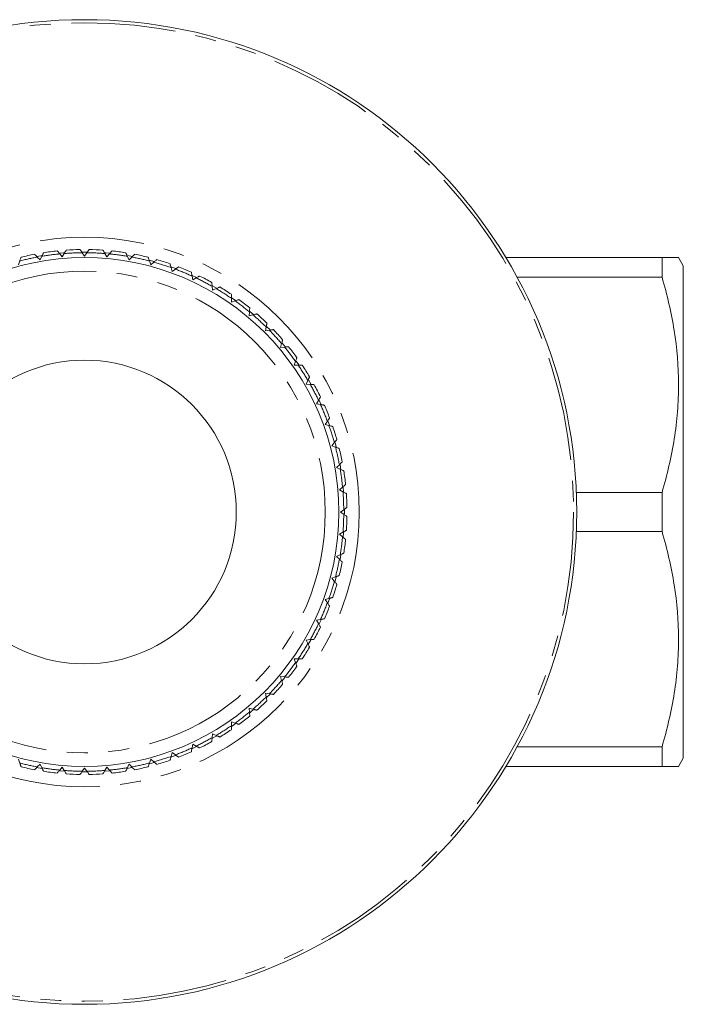
# Model space of a CAD drawing. Units: millimetres. Extents: x 167 to 240, y 81 to 269.
# Drawn here: x 199 to 240, y 81 to 141 of the extents above; entities that cross this region are included whole.
import ezdxf

# ---------------------------------------------------------------- set-up
doc = ezdxf.new("R2010")
doc.units = ezdxf.units.MM
doc.linetypes.add('PHANTOM', pattern=[12.7, 6.35, -1.27, 1.27, -1.27, 1.27, -1.27])

msp = doc.modelspace()

# ---------------------------------------------------------------- linework, layer by layer
at = {"color": 7, "linetype": 'Continuous', "lineweight": 15}
for p, q in [((200.528, 126.225), (200.7, 126.053)), ((200.7, 126.053), (200.803, 126.274)), ((201.893, 126.417), (202.05, 126.231)), ((202.05, 126.231), (202.171, 126.441)), ((203.27, 126.489), (203.409, 126.29)), ((203.409, 126.29), (203.549, 126.489)), ((204.647, 126.441), (204.769, 126.231)), ((204.769, 126.231), (204.925, 126.417)), ((206.015, 126.274), (206.118, 126.053)), ((206.118, 126.053), (206.29, 126.225)), ((238.61, 126.19), (229.095, 126.19)), ((238.61, 126.19), (238.61, 124.996)), ((239.909, 125.69), (239.621, 126.19)), ((199.372, 125.758), (199.455, 125.987)), ((207.364, 125.987), (207.447, 125.758)), ((207.447, 125.758), (207.633, 125.915)), ((208.682, 125.584), (208.745, 125.349)), ((208.745, 125.349), (208.944, 125.489)), ((239.909, 95.69), (239.909, 125.69)), ((209.96, 125.068), (210.002, 124.828)), ((210.002, 124.828), (210.213, 124.95)), ((238.61, 124.996), (229.779, 124.996)), ((211.188, 124.442), (211.209, 124.2)), ((211.209, 124.2), (211.43, 124.303)), ((212.357, 123.712), (212.357, 123.469)), ((212.357, 123.469), (212.586, 123.552)), ((213.458, 122.883), (213.437, 122.64)), ((213.437, 122.64), (213.672, 122.703)), ((214.482, 121.961), (214.44, 121.721)), ((214.44, 121.721), (214.68, 121.763)), ((215.423, 120.953), (215.36, 120.717)), ((215.36, 120.717), (215.602, 120.739)), ((216.271, 119.867), (216.188, 119.638)), ((216.188, 119.638), (216.432, 119.638)), ((217.022, 118.711), (216.919, 118.49)), ((216.919, 118.49), (217.162, 118.469)), ((217.669, 117.494), (217.548, 117.283)), ((217.548, 117.283), (217.787, 117.241)), ((218.208, 116.225), (218.069, 116.026)), ((218.069, 116.026), (218.304, 115.963)), ((218.634, 114.914), (218.478, 114.728)), ((218.478, 114.728), (218.707, 114.644)), ((218.944, 113.571), (218.772, 113.399)), ((218.772, 113.399), (218.993, 113.296)), ((219.136, 112.206), (218.95, 112.05)), ((218.95, 112.05), (219.161, 111.928)), ((238.61, 111.884), (233.386, 111.884)), ((238.61, 111.884), (238.61, 109.496)), ((219.209, 110.83), (219.009, 110.69)), ((219.009, 110.69), (219.209, 110.55)), ((219.161, 109.452), (218.95, 109.33)), ((218.95, 109.33), (219.136, 109.174)), ((238.61, 109.496), (233.386, 109.496)), ((218.993, 108.084), (218.772, 107.981)), ((218.772, 107.981), (218.944, 107.809)), ((218.707, 106.736), (218.478, 106.652)), ((218.478, 106.652), (218.634, 106.466)), ((218.304, 105.417), (218.069, 105.354)), ((218.069, 105.354), (218.208, 105.155)), ((217.787, 104.139), (217.548, 104.097)), ((217.548, 104.097), (217.669, 103.886)), ((217.162, 102.911), (216.919, 102.89)), ((216.919, 102.89), (217.022, 102.669)), ((216.432, 101.742), (216.188, 101.742)), ((216.188, 101.742), (216.271, 101.513)), ((215.602, 100.641), (215.36, 100.663)), ((215.36, 100.663), (215.423, 100.427)), ((214.68, 99.617), (214.44, 99.659)), ((214.44, 99.659), (214.482, 99.419)), ((213.672, 98.677), (213.437, 98.74)), ((213.437, 98.74), (213.458, 98.497)), ((212.586, 97.828), (212.357, 97.911)), ((212.357, 97.911), (212.357, 97.668)), ((211.209, 97.18), (211.188, 96.938)), ((211.43, 97.077), (211.209, 97.18)), ((208.745, 96.031), (208.682, 95.796)), ((208.944, 95.891), (208.745, 96.031)), ((210.002, 96.552), (209.96, 96.312)), ((210.213, 96.43), (210.002, 96.552)), ((238.61, 96.384), (229.779, 96.384)), ((238.61, 96.384), (238.61, 95.19)), ((199.455, 95.393), (199.372, 95.622)), ((207.447, 95.622), (207.364, 95.393)), ((207.633, 95.465), (207.447, 95.622)), ((239.621, 95.19), (239.909, 95.69)), ((200.7, 95.327), (200.528, 95.155)), ((200.803, 95.106), (200.7, 95.327)), ((202.05, 95.149), (201.893, 94.963)), ((202.171, 94.939), (202.05, 95.149)), ((203.409, 95.09), (203.27, 94.891)), ((203.549, 94.891), (203.409, 95.09)), ((204.769, 95.149), (204.647, 94.939)), ((204.925, 94.963), (204.769, 95.149)), ((206.118, 95.327), (206.015, 95.106)), ((206.29, 95.155), (206.118, 95.327)), ((238.61, 95.19), (229.095, 95.19))]:
    msp.add_line(p, q, dxfattribs=at)
at = {"color": 8, "linetype": 'PHANTOM', "lineweight": 0}
for p, q in [((203.281, 126.529), (203.409, 126.53)), ((203.409, 126.53), (203.569, 126.529)), ((206.037, 126.311), (206.309, 126.262)), ((207.363, 126.029), (207.685, 125.942)), ((208.703, 125.619), (208.963, 125.525)), ((209.968, 125.109), (210.23, 124.987)), ((211.209, 124.476), (211.487, 124.315)), ((212.348, 123.767), (212.614, 123.581)), ((213.484, 122.913), (213.73, 122.706)), ((214.507, 121.992), (214.719, 121.781)), ((215.448, 120.984), (215.66, 120.731)), ((216.305, 119.888), (216.466, 119.658)), ((217.052, 118.739), (217.217, 118.452)), ((219.177, 112.202), (219.201, 111.926)), ((219.249, 110.84), (219.249, 110.551)), ((219.201, 109.447), (219.172, 109.127)), ((219.034, 108.084), (218.983, 107.796)), ((218.745, 106.725), (218.661, 106.414)), ((218.343, 105.408), (218.241, 105.128)), ((217.827, 104.129), (217.687, 103.831)), ((217.196, 102.89), (217.044, 102.628)), ((216.488, 101.754), (216.279, 101.456)), ((215.627, 100.609), (215.44, 100.386)), ((210.239, 96.398), (209.939, 96.258)), ((207.651, 95.429), (207.369, 95.353)), ((208.956, 95.853), (208.654, 95.744)), ((200.806, 95.065), (200.479, 95.123)), ((202.166, 94.899), (201.865, 94.925)), ((203.556, 94.851), (203.227, 94.851)), ((204.934, 94.923), (204.637, 94.898)), ((206.298, 95.116), (205.98, 95.06))]:
    msp.add_line(p, q, dxfattribs=at)
at = {"color": 8, "linetype": 'PHANTOM', "lineweight": 0, "flags": 128}
for points in [[(200.511, 126.263), (200.836, 126.32), (200.838, 126.32)], [(201.896, 126.458), (202.118, 126.477), (202.177, 126.482)], [(204.639, 126.482), (204.7, 126.477), (204.972, 126.453)], [(217.709, 117.503), (217.818, 117.27), (217.832, 117.239)], [(218.242, 116.249), (218.306, 116.074), (218.356, 115.936)], [(218.677, 114.91), (218.696, 114.842), (218.748, 114.643)], [(218.982, 113.589), (218.983, 113.582), (219.039, 113.26)], [(214.716, 99.597), (214.495, 99.376), (214.48, 99.361)], [(213.686, 98.636), (213.536, 98.51), (213.474, 98.459)], [(212.618, 97.802), (212.51, 97.725), (212.359, 97.621)], [(211.443, 97.038), (211.422, 97.026), (211.203, 96.9)]]:
    msp.add_lwpolyline(points, dxfattribs=at)
at = {"color": 7, "linetype": 'Continuous', "lineweight": 15}
for radius in [30, 15.5, 9.25]:
    msp.add_circle((203.409, 110.69), radius, dxfattribs=at)
at = {"color": 8, "linetype": 'PHANTOM', "lineweight": 0}
for radius in [29.813, 16.746, 14.674]:
    msp.add_circle((203.409, 110.69), radius, dxfattribs=at)
at = {"color": 7, "linetype": 'Continuous', "lineweight": 15}
for start, end in [(95.99695, 99.00305), (90.99695, 94.00305), (85.99695, 89.00305), (80.99695, 84.00305), (100.99695, 104.00305), (75.99695, 79.00305), (70.99695, 74.00305), (65.99695, 69.00305), (60.99695, 64.00305), (55.99695, 59.00305), (50.99695, 54.00305), (45.99695, 49.00305), (40.99695, 44.00305), (35.99695, 39.00305), (30.99695, 34.00305), (25.99695, 29.00305), (20.99695, 24.00305), (15.99695, 19.00305), (10.99695, 14.00305), (5.99695, 9.00305), (0.99695, 4.00305), (355.99695, 359.00305), (350.99695, 354.00305), (345.99695, 349.00305), (340.99695, 344.00305), (335.99695, 339.00305), (330.99695, 334.00305), (325.99695, 329.00305), (320.99695, 324.00305), (315.99695, 319.00305), (310.99695, 314.00305), (305.99695, 309.00305), (300.99695, 304.00305), (295.99695, 299.00305), (290.99695, 294.00305), (285.99695, 289.00305), (255.99695, 259.00305), (260.99695, 264.00305), (275.99695, 279.00305), (280.99695, 284.00305), (265.99695, 269.00305), (270.99695, 274.00305)]:
    msp.add_arc((203.409, 110.69), 16, start, end, dxfattribs=at)
at = {"color": 8, "linetype": 'PHANTOM', "lineweight": 0}
for start, end in [(100.50628, 104.49372), (95.50628, 99.49372), (90.50628, 94.49372), (85.50628, 89.49372), (80.50628, 84.49372), (75.50628, 79.49372), (70.50628, 74.49372), (65.50628, 69.49372), (60.50628, 64.49372), (55.50628, 59.49372), (50.50628, 54.49372), (45.50628, 49.49372), (40.50628, 44.49372), (35.50628, 39.49372), (30.50628, 34.49372), (25.50628, 29.49372), (20.50628, 24.49372), (15.50628, 19.49372), (10.50628, 14.49372), (5.50628, 9.49372), (0.50628, 4.49372), (355.50628, 359.49372), (350.50628, 354.49372), (345.50628, 349.49372), (340.50628, 344.49372), (335.50628, 339.49372), (330.50628, 334.49372), (325.50628, 329.49372), (320.50628, 324.49372), (315.50628, 319.49372), (310.50628, 314.49372), (305.50628, 309.49372), (300.50628, 304.49372), (295.50628, 299.49372), (290.50628, 294.49372), (285.50628, 289.49372), (255.50628, 259.49372), (260.50628, 264.49372), (265.50628, 269.49372), (270.50628, 274.49372), (275.50628, 279.49372), (280.50628, 284.49372)]:
    msp.add_arc((203.409, 110.69), 15.8, start, end, dxfattribs=at)
at = {"color": 7, "linetype": 'Continuous', "lineweight": 15}
for points, knots in [([(201.738, 126.602), (201.739, 126.601), (201.742, 126.598), (201.762, 126.574), (201.792, 126.537), (201.835, 126.486), (201.871, 126.444), (201.891, 126.42), (201.893, 126.417)], [0, 0, 0, 0, 0.169021, 0.338176, 0.518026, 0.72722, 0.97245, 1, 1, 1, 1]), ([(202.171, 126.441), (202.186, 126.466), (202.216, 126.519), (202.255, 126.586), (202.281, 126.631), (202.291, 126.649), (202.292, 126.651), (202.292, 126.651)], [0, 0, 0, 0, 0.248806, 0.529476, 0.725038, 0.921635, 1, 1, 1, 1]), ([(203.131, 126.688), (203.132, 126.686), (203.135, 126.683), (203.152, 126.657), (203.18, 126.618), (203.218, 126.563), (203.25, 126.518), (203.268, 126.492), (203.27, 126.489)], [0, 0, 0, 0, 0.169021, 0.338176, 0.518026, 0.72722, 0.97245, 1, 1, 1, 1]), ([(203.549, 126.489), (203.565, 126.513), (203.601, 126.563), (203.645, 126.626), (203.675, 126.669), (203.687, 126.686), (203.687, 126.687), (203.688, 126.688)], [0, 0, 0, 0, 0.248806, 0.529476, 0.725038, 0.921635, 1, 1, 1, 1]), ([(204.526, 126.651), (204.527, 126.649), (204.529, 126.646), (204.545, 126.618), (204.569, 126.577), (204.602, 126.52), (204.63, 126.471), (204.646, 126.444), (204.647, 126.441)], [0, 0, 0, 0, 0.169021, 0.338176, 0.518026, 0.72722, 0.97245, 1, 1, 1, 1]), ([(204.925, 126.417), (204.944, 126.439), (204.983, 126.486), (205.033, 126.545), (205.066, 126.585), (205.08, 126.601), (205.081, 126.602), (205.081, 126.602)], [0, 0, 0, 0, 0.248806, 0.529476, 0.725038, 0.921635, 1, 1, 1, 1]), ([(199.455, 125.987), (199.465, 126.014), (199.486, 126.072), (199.512, 126.144), (199.53, 126.193), (199.537, 126.213), (199.538, 126.214), (199.538, 126.215)], [0, 0, 0, 0, 0.248806, 0.529476, 0.725038, 0.921635, 1, 1, 1, 1]), ([(200.357, 126.396), (200.359, 126.395), (200.362, 126.392), (200.384, 126.37), (200.417, 126.336), (200.464, 126.289), (200.504, 126.25), (200.526, 126.227), (200.528, 126.225)], [0, 0, 0, 0, 0.169021, 0.338176, 0.518026, 0.72722, 0.97245, 1, 1, 1, 1]), ([(200.803, 126.274), (200.815, 126.3), (200.841, 126.355), (200.874, 126.425), (200.896, 126.472), (200.905, 126.491), (200.905, 126.492), (200.906, 126.493)], [0, 0, 0, 0, 0.248806, 0.529476, 0.725038, 0.921635, 1, 1, 1, 1]), ([(205.913, 126.493), (205.914, 126.491), (205.916, 126.487), (205.929, 126.459), (205.949, 126.416), (205.977, 126.356), (206.001, 126.305), (206.014, 126.276), (206.015, 126.274)], [0, 0, 0, 0, 0.169021, 0.338176, 0.518026, 0.72722, 0.97245, 1, 1, 1, 1]), ([(206.29, 126.225), (206.311, 126.245), (206.354, 126.289), (206.408, 126.343), (206.445, 126.38), (206.46, 126.395), (206.461, 126.396), (206.461, 126.396)], [0, 0, 0, 0, 0.248806, 0.529476, 0.725038, 0.921635, 1, 1, 1, 1]), ([(207.281, 126.215), (207.282, 126.213), (207.283, 126.209), (207.294, 126.179), (207.31, 126.135), (207.333, 126.072), (207.352, 126.02), (207.363, 125.99), (207.364, 125.987)], [0, 0, 0, 0, 0.169021, 0.338176, 0.518026, 0.72722, 0.97245, 1, 1, 1, 1]), ([(207.633, 125.915), (207.655, 125.933), (207.702, 125.973), (207.761, 126.022), (207.801, 126.056), (207.817, 126.069), (207.818, 126.07), (207.819, 126.07)], [0, 0, 0, 0, 0.248806, 0.529476, 0.725038, 0.921635, 1, 1, 1, 1]), ([(239.616, 126.19), (239.615, 126.19), (239.614, 126.19), (239.556, 126.19), (239.415, 126.19), (239.133, 126.19), (238.785, 126.19), (238.61, 126.19)], [0, 0, 0, 0, 0.107612, 0.257159, 0.406964, 0.702766, 1, 1, 1, 1]), ([(208.619, 125.818), (208.62, 125.816), (208.621, 125.812), (208.629, 125.782), (208.641, 125.736), (208.658, 125.672), (208.673, 125.618), (208.681, 125.587), (208.682, 125.584)], [0, 0, 0, 0, 0.169021, 0.338176, 0.518026, 0.72722, 0.97245, 1, 1, 1, 1]), ([(208.944, 125.489), (208.968, 125.505), (209.018, 125.54), (209.081, 125.584), (209.124, 125.614), (209.141, 125.626), (209.142, 125.627), (209.142, 125.628)], [0, 0, 0, 0, 0.248806, 0.529476, 0.725038, 0.921635, 1, 1, 1, 1]), ([(209.918, 125.306), (209.918, 125.304), (209.919, 125.3), (209.924, 125.269), (209.933, 125.223), (209.944, 125.157), (209.954, 125.102), (209.959, 125.071), (209.96, 125.068)], [0, 0, 0, 0, 0.169021, 0.338176, 0.518026, 0.72722, 0.97245, 1, 1, 1, 1]), ([(210.213, 124.95), (210.238, 124.965), (210.291, 124.995), (210.357, 125.033), (210.403, 125.06), (210.421, 125.07), (210.422, 125.071), (210.423, 125.071)], [0, 0, 0, 0, 0.248806, 0.529476, 0.725038, 0.921635, 1, 1, 1, 1]), ([(238.61, 124.996), (238.925, 123.92), (239.179, 122.839), (239.526, 120.663), (239.619, 119.567), (239.621, 117.912), (239.599, 117.357), (239.51, 116.247), (239.442, 115.695), (239.181, 114.048), (238.926, 112.962), (238.61, 111.884)], [0, 0, 0, 0, 0.25, 0.25, 0.5, 0.5, 0.625, 0.625, 0.75, 0.75, 1, 1, 1, 1]), ([(211.167, 124.684), (211.167, 124.681), (211.168, 124.677), (211.17, 124.646), (211.174, 124.599), (211.18, 124.533), (211.185, 124.477), (211.188, 124.446), (211.188, 124.442)], [0, 0, 0, 0, 0.169021, 0.338176, 0.518026, 0.72722, 0.97245, 1, 1, 1, 1]), ([(211.43, 124.303), (211.456, 124.315), (211.512, 124.341), (211.581, 124.373), (211.628, 124.395), (211.647, 124.404), (211.649, 124.405), (211.649, 124.405)], [0, 0, 0, 0, 0.2488057, 0.5294763, 0.7250379, 0.9216354, 1, 1, 1, 1]), ([(212.357, 123.954), (212.357, 123.952), (212.357, 123.95), (212.357, 123.935), (212.357, 123.909), (212.357, 123.854), (212.357, 123.787), (212.357, 123.737), (212.357, 123.712)], [0, 0, 0, 0, 0.161137, 0.184514, 0.377638, 0.56982, 0.787552, 1, 1, 1, 1]), ([(212.586, 123.552), (212.613, 123.562), (212.671, 123.583), (212.742, 123.609), (212.792, 123.627), (212.811, 123.634), (212.813, 123.635), (212.813, 123.635)], [0, 0, 0, 0, 0.248806, 0.529476, 0.725038, 0.921635, 1, 1, 1, 1]), ([(213.479, 123.124), (213.479, 123.122), (213.479, 123.118), (213.476, 123.086), (213.472, 123.039), (213.466, 122.973), (213.461, 122.917), (213.458, 122.886), (213.458, 122.883)], [0, 0, 0, 0, 0.169021, 0.338176, 0.518026, 0.72722, 0.97245, 1, 1, 1, 1]), ([(213.672, 122.703), (213.7, 122.711), (213.759, 122.727), (213.833, 122.746), (213.884, 122.76), (213.904, 122.765), (213.905, 122.766), (213.906, 122.766)], [0, 0, 0, 0, 0.248806, 0.529476, 0.725038, 0.921635, 1, 1, 1, 1]), ([(214.525, 122.199), (214.524, 122.197), (214.523, 122.193), (214.518, 122.162), (214.51, 122.115), (214.498, 122.05), (214.489, 121.995), (214.483, 121.964), (214.482, 121.961)], [0, 0, 0, 0, 0.1690213, 0.338176, 0.5180264, 0.7272197, 0.9724496, 1, 1, 1, 1]), ([(214.68, 121.763), (214.708, 121.768), (214.769, 121.779), (214.844, 121.792), (214.896, 121.801), (214.916, 121.805), (214.918, 121.805), (214.918, 121.805)], [0, 0, 0, 0, 0.248806, 0.529476, 0.725038, 0.921635, 1, 1, 1, 1]), ([(215.485, 121.186), (215.485, 121.184), (215.484, 121.18), (215.476, 121.15), (215.463, 121.104), (215.446, 121.04), (215.432, 120.986), (215.423, 120.956), (215.423, 120.953)], [0, 0, 0, 0, 0.169021, 0.338176, 0.518026, 0.72722, 0.97245, 1, 1, 1, 1]), ([(215.602, 120.739), (215.631, 120.741), (215.692, 120.747), (215.768, 120.753), (215.82, 120.758), (215.841, 120.76), (215.843, 120.76), (215.843, 120.76)], [0, 0, 0, 0, 0.248806, 0.529476, 0.725038, 0.921635, 1, 1, 1, 1]), ([(216.354, 120.094), (216.353, 120.092), (216.352, 120.088), (216.341, 120.059), (216.325, 120.014), (216.302, 119.952), (216.283, 119.899), (216.272, 119.87), (216.271, 119.867)], [0, 0, 0, 0, 0.169021, 0.338176, 0.518026, 0.72722, 0.97245, 1, 1, 1, 1]), ([(216.432, 119.638), (216.446, 119.638), (216.494, 119.638), (216.564, 119.638), (216.627, 119.638), (216.664, 119.638), (216.673, 119.638), (216.673, 119.638), (216.673, 119.638)], [0, 0, 0, 0, 0.127632, 0.411892, 0.62689, 0.809309, 0.99248, 1, 1, 1, 1]), ([(217.124, 118.93), (217.124, 118.928), (217.122, 118.924), (217.109, 118.896), (217.089, 118.853), (217.06, 118.793), (217.037, 118.742), (217.024, 118.713), (217.022, 118.711)], [0, 0, 0, 0, 0.169021, 0.338176, 0.518026, 0.72722, 0.97245, 1, 1, 1, 1]), ([(217.162, 118.469), (217.191, 118.466), (217.252, 118.461), (217.328, 118.454), (217.38, 118.45), (217.401, 118.448), (217.402, 118.448), (217.403, 118.448)], [0, 0, 0, 0, 0.248806, 0.529476, 0.725038, 0.921635, 1, 1, 1, 1]), ([(217.79, 117.703), (217.789, 117.701), (217.787, 117.698), (217.772, 117.671), (217.748, 117.63), (217.715, 117.572), (217.687, 117.524), (217.671, 117.496), (217.669, 117.494)], [0, 0, 0, 0, 0.169021, 0.338176, 0.518026, 0.72722, 0.97245, 1, 1, 1, 1]), ([(217.787, 117.241), (217.816, 117.236), (217.876, 117.225), (217.952, 117.212), (218.003, 117.203), (218.024, 117.199), (218.025, 117.199), (218.026, 117.199)], [0, 0, 0, 0, 0.2488057, 0.5294763, 0.7250379, 0.9216354, 1, 1, 1, 1]), ([(218.347, 116.423), (218.346, 116.421), (218.343, 116.418), (218.325, 116.392), (218.298, 116.353), (218.26, 116.299), (218.228, 116.253), (218.21, 116.228), (218.208, 116.225)], [0, 0, 0, 0, 0.169021, 0.338176, 0.518026, 0.72722, 0.97245, 1, 1, 1, 1]), ([(218.304, 115.963), (218.331, 115.955), (218.391, 115.939), (218.465, 115.919), (218.515, 115.906), (218.535, 115.9), (218.537, 115.9), (218.537, 115.9)], [0, 0, 0, 0, 0.248806, 0.529476, 0.725038, 0.921635, 1, 1, 1, 1]), ([(218.79, 115.099), (218.788, 115.098), (218.786, 115.095), (218.766, 115.071), (218.735, 115.034), (218.692, 114.983), (218.657, 114.941), (218.636, 114.916), (218.634, 114.914)], [0, 0, 0, 0, 0.1690213, 0.338176, 0.5180264, 0.7272197, 0.9724496, 1, 1, 1, 1]), ([(218.707, 114.644), (218.734, 114.634), (218.791, 114.614), (218.863, 114.587), (218.912, 114.569), (218.932, 114.562), (218.933, 114.562), (218.934, 114.562)], [0, 0, 0, 0, 0.248806, 0.529476, 0.725038, 0.921635, 1, 1, 1, 1]), ([(219.116, 113.742), (219.114, 113.741), (219.111, 113.738), (219.089, 113.716), (219.055, 113.682), (219.008, 113.635), (218.969, 113.596), (218.947, 113.573), (218.944, 113.571)], [0, 0, 0, 0, 0.169021, 0.338176, 0.518026, 0.72722, 0.97245, 1, 1, 1, 1]), ([(218.993, 113.296), (219.019, 113.284), (219.075, 113.258), (219.144, 113.226), (219.191, 113.203), (219.21, 113.195), (219.212, 113.194), (219.212, 113.194)], [0, 0, 0, 0, 0.2488057, 0.5294763, 0.7250379, 0.9216354, 1, 1, 1, 1]), ([(219.322, 112.362), (219.32, 112.36), (219.317, 112.358), (219.293, 112.337), (219.257, 112.307), (219.206, 112.264), (219.163, 112.228), (219.139, 112.208), (219.136, 112.206)], [0, 0, 0, 0, 0.169021, 0.338176, 0.518026, 0.72722, 0.97245, 1, 1, 1, 1]), ([(219.161, 111.928), (219.186, 111.914), (219.239, 111.883), (219.305, 111.845), (219.351, 111.818), (219.369, 111.808), (219.37, 111.807), (219.37, 111.807)], [0, 0, 0, 0, 0.248806, 0.529476, 0.725038, 0.921635, 1, 1, 1, 1]), ([(219.407, 110.968), (219.405, 110.967), (219.402, 110.965), (219.376, 110.947), (219.337, 110.92), (219.283, 110.881), (219.237, 110.85), (219.211, 110.831), (219.209, 110.83)], [0, 0, 0, 0, 0.169021, 0.338176, 0.518026, 0.72722, 0.97245, 1, 1, 1, 1]), ([(219.209, 110.55), (219.232, 110.534), (219.283, 110.499), (219.345, 110.455), (219.388, 110.425), (219.405, 110.413), (219.407, 110.412), (219.407, 110.412)], [0, 0, 0, 0, 0.248806, 0.529476, 0.725038, 0.921635, 1, 1, 1, 1]), ([(219.37, 109.573), (219.369, 109.572), (219.365, 109.57), (219.338, 109.554), (219.297, 109.531), (219.239, 109.497), (219.191, 109.469), (219.164, 109.454), (219.161, 109.452)], [0, 0, 0, 0, 0.169021, 0.338176, 0.518026, 0.72722, 0.97245, 1, 1, 1, 1]), ([(238.61, 109.496), (238.925, 108.42), (239.179, 107.339), (239.526, 105.163), (239.619, 104.067), (239.621, 102.412), (239.599, 101.857), (239.51, 100.747), (239.442, 100.195), (239.181, 98.548), (238.926, 97.462), (238.61, 96.384)], [0, 0, 0, 0, 0.25, 0.25, 0.5, 0.5, 0.625, 0.625, 0.75, 0.75, 1, 1, 1, 1]), ([(219.136, 109.174), (219.159, 109.155), (219.205, 109.116), (219.264, 109.067), (219.304, 109.033), (219.32, 109.02), (219.321, 109.019), (219.322, 109.018)], [0, 0, 0, 0, 0.248806, 0.529476, 0.725038, 0.921635, 1, 1, 1, 1]), ([(219.212, 108.186), (219.21, 108.185), (219.207, 108.184), (219.178, 108.17), (219.135, 108.15), (219.075, 108.122), (219.024, 108.099), (218.996, 108.085), (218.993, 108.084)], [0, 0, 0, 0, 0.169021, 0.338176, 0.518026, 0.72722, 0.97245, 1, 1, 1, 1]), ([(218.944, 107.809), (218.965, 107.789), (219.008, 107.745), (219.062, 107.691), (219.099, 107.654), (219.114, 107.639), (219.115, 107.638), (219.116, 107.638)], [0, 0, 0, 0, 0.248806, 0.529476, 0.725038, 0.921635, 1, 1, 1, 1]), ([(218.934, 106.818), (218.932, 106.818), (218.928, 106.816), (218.899, 106.806), (218.854, 106.789), (218.792, 106.767), (218.739, 106.748), (218.71, 106.737), (218.707, 106.736)], [0, 0, 0, 0, 0.1690213, 0.338176, 0.5180264, 0.7272197, 0.9724496, 1, 1, 1, 1]), ([(218.634, 106.466), (218.653, 106.444), (218.692, 106.397), (218.741, 106.338), (218.775, 106.298), (218.788, 106.282), (218.789, 106.281), (218.79, 106.281)], [0, 0, 0, 0, 0.248806, 0.529476, 0.725038, 0.921635, 1, 1, 1, 1]), ([(218.208, 105.155), (218.225, 105.132), (218.26, 105.081), (218.304, 105.019), (218.334, 104.976), (218.346, 104.959), (218.347, 104.957), (218.347, 104.957)], [0, 0, 0, 0, 0.248806, 0.529476, 0.725038, 0.921635, 1, 1, 1, 1]), ([(218.537, 105.48), (218.535, 105.48), (218.531, 105.479), (218.501, 105.47), (218.455, 105.458), (218.391, 105.441), (218.337, 105.426), (218.307, 105.418), (218.304, 105.417)], [0, 0, 0, 0, 0.169021, 0.338176, 0.518026, 0.72722, 0.97245, 1, 1, 1, 1]), ([(217.669, 103.886), (217.684, 103.861), (217.715, 103.808), (217.753, 103.742), (217.779, 103.697), (217.789, 103.679), (217.79, 103.677), (217.79, 103.677)], [0, 0, 0, 0, 0.248806, 0.529476, 0.725038, 0.921635, 1, 1, 1, 1]), ([(218.026, 104.181), (218.024, 104.181), (218.02, 104.18), (217.989, 104.175), (217.942, 104.167), (217.877, 104.155), (217.822, 104.145), (217.791, 104.14), (217.787, 104.139)], [0, 0, 0, 0, 0.169021, 0.338176, 0.518026, 0.72722, 0.97245, 1, 1, 1, 1]), ([(217.022, 102.669), (217.034, 102.643), (217.06, 102.588), (217.093, 102.518), (217.115, 102.471), (217.124, 102.452), (217.124, 102.451), (217.124, 102.45)], [0, 0, 0, 0, 0.248806, 0.529476, 0.725038, 0.921635, 1, 1, 1, 1]), ([(217.403, 102.932), (217.401, 102.932), (217.397, 102.932), (217.365, 102.929), (217.318, 102.925), (217.252, 102.919), (217.196, 102.914), (217.165, 102.911), (217.162, 102.911)], [0, 0, 0, 0, 0.169021, 0.338176, 0.518026, 0.72722, 0.97245, 1, 1, 1, 1]), ([(216.271, 101.513), (216.281, 101.486), (216.302, 101.429), (216.328, 101.357), (216.346, 101.308), (216.353, 101.288), (216.354, 101.287), (216.354, 101.286)], [0, 0, 0, 0, 0.248806, 0.529476, 0.725038, 0.921635, 1, 1, 1, 1]), ([(216.673, 101.742), (216.673, 101.742), (216.673, 101.742), (216.66, 101.742), (216.626, 101.742), (216.575, 101.742), (216.507, 101.742), (216.457, 101.742), (216.432, 101.742)], [0, 0, 0, 0, 0.050096, 0.21194, 0.378067, 0.563974, 0.781119, 1, 1, 1, 1]), ([(215.423, 100.427), (215.43, 100.4), (215.446, 100.34), (215.466, 100.267), (215.479, 100.216), (215.485, 100.196), (215.485, 100.194), (215.485, 100.194)], [0, 0, 0, 0, 0.248806, 0.529476, 0.725038, 0.921635, 1, 1, 1, 1]), ([(215.843, 100.62), (215.841, 100.62), (215.837, 100.621), (215.806, 100.623), (215.758, 100.628), (215.692, 100.633), (215.637, 100.638), (215.605, 100.641), (215.602, 100.641)], [0, 0, 0, 0, 0.169021, 0.338176, 0.518026, 0.72722, 0.97245, 1, 1, 1, 1]), ([(214.918, 99.575), (214.916, 99.575), (214.912, 99.576), (214.881, 99.581), (214.835, 99.59), (214.769, 99.601), (214.714, 99.611), (214.683, 99.616), (214.68, 99.617)], [0, 0, 0, 0, 0.169021, 0.338176, 0.518026, 0.72722, 0.97245, 1, 1, 1, 1]), ([(214.482, 99.419), (214.487, 99.391), (214.498, 99.331), (214.511, 99.255), (214.521, 99.204), (214.524, 99.183), (214.524, 99.182), (214.525, 99.181)], [0, 0, 0, 0, 0.2488057, 0.5294763, 0.7250379, 0.9216354, 1, 1, 1, 1]), ([(213.458, 98.497), (213.461, 98.469), (213.466, 98.407), (213.473, 98.331), (213.477, 98.279), (213.479, 98.258), (213.479, 98.257), (213.479, 98.256)], [0, 0, 0, 0, 0.2488057, 0.5294763, 0.7250379, 0.9216354, 1, 1, 1, 1]), ([(213.906, 98.614), (213.904, 98.615), (213.9, 98.616), (213.869, 98.624), (213.824, 98.636), (213.759, 98.653), (213.705, 98.668), (213.675, 98.676), (213.672, 98.677)], [0, 0, 0, 0, 0.169021, 0.338176, 0.518026, 0.72722, 0.97245, 1, 1, 1, 1]), ([(212.813, 97.745), (212.811, 97.746), (212.807, 97.747), (212.778, 97.758), (212.733, 97.774), (212.671, 97.797), (212.618, 97.816), (212.589, 97.827), (212.586, 97.828)], [0, 0, 0, 0, 0.1690213, 0.338176, 0.5180264, 0.7272197, 0.9724496, 1, 1, 1, 1]), ([(212.357, 97.668), (212.357, 97.653), (212.357, 97.606), (212.357, 97.535), (212.357, 97.472), (212.357, 97.435), (212.357, 97.426), (212.357, 97.426), (212.357, 97.426)], [0, 0, 0, 0, 0.127632, 0.411892, 0.62689, 0.809309, 0.99248, 1, 1, 1, 1]), ([(211.188, 96.938), (211.186, 96.909), (211.18, 96.848), (211.174, 96.772), (211.169, 96.719), (211.167, 96.699), (211.167, 96.697), (211.167, 96.696)], [0, 0, 0, 0, 0.248806, 0.529476, 0.725038, 0.921635, 1, 1, 1, 1]), ([(211.649, 96.975), (211.647, 96.976), (211.644, 96.977), (211.615, 96.991), (211.572, 97.011), (211.512, 97.039), (211.461, 97.062), (211.433, 97.076), (211.43, 97.077)], [0, 0, 0, 0, 0.169021, 0.338176, 0.518026, 0.72722, 0.97245, 1, 1, 1, 1]), ([(209.96, 96.312), (209.955, 96.284), (209.944, 96.223), (209.931, 96.148), (209.922, 96.096), (209.918, 96.076), (209.918, 96.074), (209.918, 96.074)], [0, 0, 0, 0, 0.248806, 0.529476, 0.725038, 0.921635, 1, 1, 1, 1]), ([(210.423, 96.309), (210.421, 96.31), (210.417, 96.312), (210.39, 96.328), (210.349, 96.351), (210.291, 96.385), (210.243, 96.413), (210.216, 96.428), (210.213, 96.43)], [0, 0, 0, 0, 0.169021, 0.338176, 0.518026, 0.72722, 0.97245, 1, 1, 1, 1]), ([(207.819, 95.31), (207.817, 95.311), (207.814, 95.314), (207.79, 95.334), (207.754, 95.364), (207.703, 95.407), (207.66, 95.443), (207.636, 95.463), (207.633, 95.465)], [0, 0, 0, 0, 0.169021, 0.338176, 0.518026, 0.72722, 0.97245, 1, 1, 1, 1]), ([(208.682, 95.796), (208.674, 95.768), (208.659, 95.709), (208.639, 95.635), (208.625, 95.584), (208.62, 95.564), (208.619, 95.562), (208.619, 95.562)], [0, 0, 0, 0, 0.248806, 0.529476, 0.725038, 0.921635, 1, 1, 1, 1]), ([(209.142, 95.752), (209.141, 95.754), (209.137, 95.756), (209.112, 95.774), (209.073, 95.801), (209.018, 95.839), (208.973, 95.871), (208.947, 95.889), (208.944, 95.891)], [0, 0, 0, 0, 0.169021, 0.338176, 0.518026, 0.72722, 0.97245, 1, 1, 1, 1]), ([(199.538, 95.165), (199.537, 95.167), (199.536, 95.171), (199.525, 95.201), (199.509, 95.245), (199.486, 95.308), (199.467, 95.36), (199.456, 95.39), (199.455, 95.393)], [0, 0, 0, 0, 0.169021, 0.338176, 0.518026, 0.72722, 0.97245, 1, 1, 1, 1]), ([(200.528, 95.155), (200.508, 95.135), (200.465, 95.091), (200.411, 95.037), (200.373, 95), (200.359, 94.985), (200.358, 94.984), (200.357, 94.984)], [0, 0, 0, 0, 0.248806, 0.529476, 0.725038, 0.921635, 1, 1, 1, 1]), ([(200.906, 94.887), (200.905, 94.889), (200.903, 94.893), (200.89, 94.921), (200.87, 94.964), (200.842, 95.024), (200.818, 95.075), (200.805, 95.104), (200.803, 95.106)], [0, 0, 0, 0, 0.1690213, 0.338176, 0.5180264, 0.7272197, 0.9724496, 1, 1, 1, 1]), ([(201.893, 94.963), (201.875, 94.941), (201.835, 94.894), (201.786, 94.835), (201.752, 94.795), (201.739, 94.779), (201.738, 94.778), (201.738, 94.778)], [0, 0, 0, 0, 0.248806, 0.529476, 0.725038, 0.921635, 1, 1, 1, 1]), ([(202.292, 94.729), (202.291, 94.731), (202.289, 94.734), (202.274, 94.762), (202.25, 94.803), (202.217, 94.86), (202.189, 94.909), (202.173, 94.936), (202.171, 94.939)], [0, 0, 0, 0, 0.169021, 0.338176, 0.518026, 0.72722, 0.97245, 1, 1, 1, 1]), ([(203.27, 94.891), (203.253, 94.867), (203.218, 94.817), (203.174, 94.754), (203.144, 94.711), (203.132, 94.694), (203.131, 94.693), (203.131, 94.692)], [0, 0, 0, 0, 0.248806, 0.529476, 0.725038, 0.921635, 1, 1, 1, 1]), ([(203.688, 94.692), (203.687, 94.694), (203.684, 94.697), (203.666, 94.723), (203.639, 94.762), (203.601, 94.817), (203.569, 94.862), (203.551, 94.888), (203.549, 94.891)], [0, 0, 0, 0, 0.169021, 0.338176, 0.518026, 0.72722, 0.97245, 1, 1, 1, 1]), ([(204.647, 94.939), (204.633, 94.914), (204.602, 94.861), (204.564, 94.794), (204.538, 94.749), (204.527, 94.731), (204.527, 94.729), (204.526, 94.729)], [0, 0, 0, 0, 0.248806, 0.529476, 0.725038, 0.921635, 1, 1, 1, 1]), ([(205.081, 94.778), (205.08, 94.779), (205.077, 94.782), (205.057, 94.806), (205.026, 94.843), (204.984, 94.894), (204.948, 94.936), (204.927, 94.96), (204.925, 94.963)], [0, 0, 0, 0, 0.169021, 0.338176, 0.518026, 0.72722, 0.97245, 1, 1, 1, 1]), ([(206.015, 95.106), (206.003, 95.08), (205.977, 95.025), (205.945, 94.955), (205.923, 94.908), (205.914, 94.889), (205.913, 94.888), (205.913, 94.887)], [0, 0, 0, 0, 0.248806, 0.529476, 0.725038, 0.921635, 1, 1, 1, 1]), ([(206.461, 94.984), (206.46, 94.985), (206.457, 94.988), (206.435, 95.01), (206.401, 95.044), (206.354, 95.091), (206.315, 95.13), (206.293, 95.153), (206.29, 95.155)], [0, 0, 0, 0, 0.1690213, 0.338176, 0.5180264, 0.7272197, 0.9724496, 1, 1, 1, 1]), ([(207.364, 95.393), (207.354, 95.366), (207.333, 95.308), (207.307, 95.236), (207.289, 95.187), (207.282, 95.167), (207.281, 95.166), (207.281, 95.165)], [0, 0, 0, 0, 0.248806, 0.529476, 0.725038, 0.921635, 1, 1, 1, 1]), ([(238.61, 95.19), (238.784, 95.19), (239.133, 95.19), (239.465, 95.19), (239.61, 95.19), (239.615, 95.19), (239.617, 95.19)], [0, 0, 0, 0, 0.295893, 0.593066, 0.882841, 1, 1, 1, 1])]:
    msp.add_open_spline(points, degree=3, knots=knots, dxfattribs=at)

doc.saveas('drawing.dxf')
